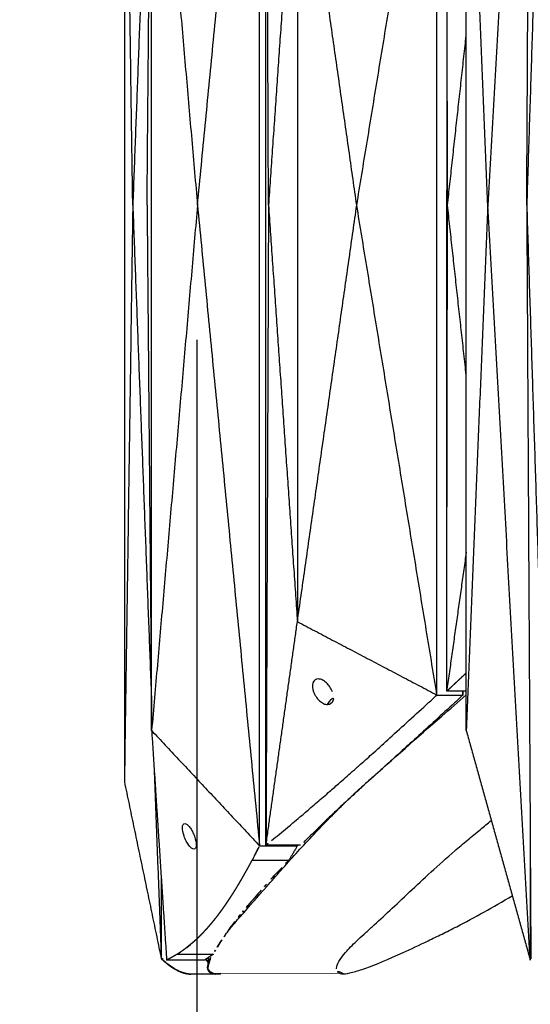
# Model space of a CAD drawing. Units: millimetres. Extents: x -605615398 to 17, y -1703671404 to 113.
# Drawn here: x -605612326 to -605612286, y -1703669527 to -1703669450 of the extents above; entities that cross this region are included whole.
import ezdxf

# ---------------------------------------------------------------- set-up
doc = ezdxf.new("R2010")
doc.units = ezdxf.units.MM
doc.layers.get('0').update_dxf_attribs({"lineweight": 9, "true_color": 0x1c1c1c})
doc.layers.get('Defpoints').update_dxf_attribs({"color": 3, "lineweight": 0})
doc.styles.add('2F обычный', font='Montserrat-Light.ttf', dxfattribs={"width": 0.8})
doc.dimstyles.new('stroitelniy3', dxfattribs={"dimtxt": 80, "dimasz": 30, "dimexe": 5, "dimexo": 10, "dimgap": 20, "dimtad": 1, "dimtoh": 1, "dimdec": 0, "dimrnd": 5, "dimtxsty": '2F обычный', "dimblk": 'ARCHTICK', "dimcen": 0.09, "dimdle": 2, "dimadec": 0, "dimazin": 2, "dimtfac": 1, "dimtdec": 0, "dimtmove": 1, "dimatfit": 3, "dimfxl": 10, "dimtfill": 1, "dimtolj": 1, "dimtzin": 0, "dimarcsym": 1})

# ---------------------------------------------------------------- blocks, each defined once
blk = doc.blocks.new('_ArchTick')
at = {"color": 0, "linetype": 'ByBlock', "const_width": 0.15}
blk.add_lwpolyline([(-0.5, -0.5), (0.5, 0.5)], dxfattribs=at)
blk = doc.blocks.new('*D334')
at = {"color": 0, "lineweight": -2, "transparency": 16777216}
for p, q in [((-605611512.485, -1703669474.4), (-605611512.485, -1703669868.13)), ((-605612311.682, -1703669475.386), (-605612311.682, -1703669868.13)), ((-605612313.682, -1703669863.13), (-605611510.485, -1703669863.13))]:
    blk.add_line(p, q, dxfattribs=at)
at = {"layer": 'Defpoints', "color": 0, "lineweight": 30, "transparency": 16777216}
for p in [(-605611512.485, -1703669464.4), (-605612311.682, -1703669465.386), (-605611512.485, -1703669863.13)]:
    blk.add_point(p, dxfattribs=at)
at = {"color": 0, "lineweight": -2, "transparency": 16777216, "xscale": 25, "yscale": 25, "zscale": 25, "rotation": 180}
blk.add_blockref('_ArchTick', (-605612311.682, -1703669863.13), dxfattribs=at)
at = {"color": 0, "lineweight": -2, "transparency": 16777216, "xscale": 25, "yscale": 25, "zscale": 25}
blk.add_blockref('_ArchTick', (-605611512.485, -1703669863.13), dxfattribs=at)
at = {"color": 0, "transparency": 16777216, "insert": (-605611912.084, -1703669817.773), "char_height": 50, "attachment_point": 5, "style": '2F обычный', "bg_fill": 3, "box_fill_scale": 1.1, "bg_fill_color": 256, "bg_fill_true_color": 13158600, "bg_fill_transparency": 0}
blk.add_mtext('\\A1;800', dxfattribs=at)

msp = doc.modelspace()

# ---------------------------------------------------------------- linework, layer by layer
msp.add_line((-605612309.815, -1703669524.856), (-605612300.588, -1703669524.826))
at = {"lineweight": -3}
for points, degree in [([(-605612285.674, -1703669405.983), (-605612287.333, -1703669435.438), (-605612288.992, -1703669464.892)], 2), ([(-605612285.949, -1703669464.893), (-605612285.788, -1703669435.492), (-605612285.627, -1703669406.09)], 2), ([(-605612311.639, -1703669464.892), (-605612309.214, -1703669439.895), (-605612306.79, -1703669414.898)], 2), ([(-605612306.79, -1703669464.892), (-605612306.79, -1703669439.895), (-605612306.79, -1703669414.898)], 2), ([(-605612306.098, -1703669464.892), (-605612306.196, -1703669439.918), (-605612306.293, -1703669414.944)], 2), ([(-605612306.293, -1703669514.841), (-605612306.293, -1703669481.542), (-605612306.293, -1703669448.243), (-605612306.293, -1703669414.944)], 3), ([(-605612317.338, -1703669419.893), (-605612317.338, -1703669434.893), (-605612317.338, -1703669449.893), (-605612317.338, -1703669464.893)], 3), ([(-605612316.687, -1703669464.893), (-605612317.012, -1703669442.393), (-605612317.338, -1703669419.893)], 2), ([(-605612284.506, -1703669419.893), (-605612285.228, -1703669442.393), (-605612285.949, -1703669464.893)], 2), ([(-605612315.572, -1703669464.892), (-605612315.393, -1703669444.392), (-605612315.214, -1703669423.892)], 2), ([(-605612315.214, -1703669423.892), (-605612313.426, -1703669444.392), (-605612311.639, -1703669464.892)], 2), ([(-605612315.214, -1703669464.892), (-605612315.214, -1703669451.225), (-605612315.214, -1703669437.559), (-605612315.214, -1703669423.892)], 3), ([(-605612288.992, -1703669464.892), (-605612289.831, -1703669444.392), (-605612290.669, -1703669423.892)], 2), ([(-605612290.669, -1703669464.892), (-605612290.669, -1703669451.225), (-605612290.669, -1703669437.559), (-605612290.669, -1703669423.892)], 3), ([(-605612315.238, -1703669426.594), (-605612315.962, -1703669445.744), (-605612316.687, -1703669464.893)], 2), ([(-605612299.21, -1703669464.892), (-605612296.08, -1703669445.781), (-605612292.951, -1703669426.67)], 2), ([(-605612292.951, -1703669503.115), (-605612292.951, -1703669464.892), (-605612292.951, -1703669426.67)], 2), ([(-605612292.13, -1703669464.891), (-605612292.162, -1703669445.924), (-605612292.194, -1703669426.957)], 2), ([(-605612303.842, -1703669432.392), (-605612304.97, -1703669448.642), (-605612306.098, -1703669464.892)], 2), ([(-605612303.842, -1703669432.392), (-605612303.842, -1703669454.059), (-605612303.842, -1703669475.726), (-605612303.842, -1703669497.392)], 3), ([(-605612299.21, -1703669464.892), (-605612301.526, -1703669448.642), (-605612303.842, -1703669432.392)], 2), ([(-605612292.181, -1703669495.284), (-605612292.172, -1703669470.176), (-605612292.163, -1703669445.068)], 2), ([(-605612292.13, -1703669464.891), (-605612291.4, -1703669458.263), (-605612290.669, -1703669451.635)], 2), ([(-605612317.338, -1703669464.893), (-605612317.338, -1703669479.893), (-605612317.338, -1703669494.893), (-605612317.338, -1703669509.893)], 3), ([(-605612316.687, -1703669464.893), (-605612317.012, -1703669487.393), (-605612317.338, -1703669509.893)], 2), ([(-605612316.687, -1703669464.893), (-605612315.962, -1703669484.043), (-605612315.238, -1703669503.192)], 2), ([(-605612315.572, -1703669464.892), (-605612315.393, -1703669485.392), (-605612315.214, -1703669505.892)], 2), ([(-605612311.639, -1703669464.892), (-605612313.426, -1703669485.392), (-605612315.214, -1703669505.892)], 2), ([(-605612315.214, -1703669505.892), (-605612315.214, -1703669492.225), (-605612315.214, -1703669478.559), (-605612315.214, -1703669464.892)], 3), ([(-605612311.639, -1703669464.892), (-605612309.214, -1703669489.889), (-605612306.79, -1703669514.887)], 2), ([(-605612306.79, -1703669514.887), (-605612306.79, -1703669489.889), (-605612306.79, -1703669464.892)], 2), ([(-605612306.098, -1703669464.892), (-605612306.196, -1703669489.867), (-605612306.293, -1703669514.841)], 2), ([(-605612306.098, -1703669464.892), (-605612304.97, -1703669481.142), (-605612303.842, -1703669497.392)], 2), ([(-605612303.842, -1703669497.392), (-605612301.526, -1703669481.142), (-605612299.21, -1703669464.892)], 2), ([(-605612292.951, -1703669503.115), (-605612296.08, -1703669484.004), (-605612299.21, -1703669464.892)], 2), ([(-605612292.194, -1703669502.826), (-605612292.162, -1703669483.859), (-605612292.13, -1703669464.891)], 2), ([(-605612290.669, -1703669478.148), (-605612291.4, -1703669471.52), (-605612292.13, -1703669464.891)], 2), ([(-605612290.669, -1703669505.892), (-605612290.669, -1703669492.225), (-605612290.669, -1703669478.559), (-605612290.669, -1703669464.892)], 3), ([(-605612288.992, -1703669464.892), (-605612289.831, -1703669485.392), (-605612290.669, -1703669505.892)], 2), ([(-605612285.674, -1703669523.801), (-605612287.333, -1703669494.347), (-605612288.992, -1703669464.892)], 2), ([(-605612285.949, -1703669464.893), (-605612285.788, -1703669494.292), (-605612285.628, -1703669523.691)], 2), ([(-605612285.949, -1703669464.893), (-605612285.228, -1703669487.393), (-605612284.506, -1703669509.893)], 2), ([(-605612290.669, -1703669491.968), (-605612291.432, -1703669497.397), (-605612292.194, -1703669502.826)], 2), ([(-605612306.293, -1703669514.841), (-605612305.067, -1703669506.117), (-605612303.842, -1703669497.392)], 2), ([(-605612303.842, -1703669497.392), (-605612298.397, -1703669500.254), (-605612292.951, -1703669503.115)], 2), ([(-605612293.604, -1703669503.709), (-605612293.386, -1703669503.511), (-605612293.169, -1703669503.313), (-605612292.951, -1703669503.115)], 3), ([(-605612292.951, -1703669503.115), (-605612292.277, -1703669503.114), (-605612291.604, -1703669503.114), (-605612290.93, -1703669503.114)], 3), ([(-605612290.93, -1703669503.114), (-605612291.14, -1703669503.312), (-605612291.349, -1703669503.511), (-605612291.559, -1703669503.709)], 3), ([(-605612290.93, -1703669503.114), (-605612290.93, -1703669502.965), (-605612290.93, -1703669502.816)], 2), ([(-605612291.559, -1703669503.709), (-605612291.562, -1703669503.712), (-605612291.565, -1703669503.715), (-605612291.569, -1703669503.718)], 3), ([(-605612315.214, -1703669505.892), (-605612311.002, -1703669510.389), (-605612306.79, -1703669514.887)], 2), ([(-605612315.214, -1703669505.892), (-605612314.63, -1703669514.847), (-605612314.046, -1703669523.801)], 2), ([(-605612290.669, -1703669505.892), (-605612288.171, -1703669514.847), (-605612285.674, -1703669523.801)], 2), ([(-605612315.027, -1703669508.763), (-605612314.744, -1703669516.233), (-605612314.461, -1703669523.704)], 2), ([(-605612317.338, -1703669509.893), (-605612315.9, -1703669516.799), (-605612314.461, -1703669523.704)], 2), ([(-605612306.293, -1703669514.226), (-605612306.292, -1703669514.226), (-605612306.291, -1703669514.225), (-605612306.291, -1703669514.224)], 3), ([(-605612307.379, -1703669516.021), (-605612307.084, -1703669515.454), (-605612306.79, -1703669514.887)], 2), ([(-605612306.795, -1703669514.831), (-605612306.793, -1703669514.829), (-605612306.792, -1703669514.827), (-605612306.79, -1703669514.825)], 3), ([(-605612306.79, -1703669514.887), (-605612305.317, -1703669514.887), (-605612303.844, -1703669514.887)], 2), ([(-605612306.293, -1703669514.841), (-605612306.293, -1703669514.842), (-605612306.293, -1703669514.842)], 2), ([(-605612303.593, -1703669514.843), (-605612304.493, -1703669514.843), (-605612305.393, -1703669514.843), (-605612306.293, -1703669514.842)], 3), ([(-605612306.292, -1703669514.842), (-605612306.145, -1703669514.72), (-605612305.998, -1703669514.599), (-605612305.851, -1703669514.478)], 3), ([(-605612303.844, -1703669514.887), (-605612304.179, -1703669515.454), (-605612304.514, -1703669516.021)], 2), ([(-605612303.844, -1703669514.887), (-605612303.844, -1703669514.865), (-605612303.844, -1703669514.843)], 2), ([(-605612303.204, -1703669514.477), (-605612303.334, -1703669514.599), (-605612303.464, -1703669514.721), (-605612303.593, -1703669514.843)], 3), ([(-605612285.674, -1703669515.262), (-605612285.674, -1703669519.531), (-605612285.674, -1703669523.801)], 2), ([(-605612304.514, -1703669516.021), (-605612305.469, -1703669516.021), (-605612306.424, -1703669516.021), (-605612307.379, -1703669516.021)], 3), ([(-605612305.06, -1703669516.586), (-605612305.268, -1703669516.803), (-605612305.471, -1703669517.019), (-605612305.669, -1703669517.232)], 3), ([(-605612304.537, -1703669516.045), (-605612304.715, -1703669516.226), (-605612304.889, -1703669516.406), (-605612305.06, -1703669516.586)], 3), ([(-605612304.514, -1703669516.021), (-605612304.522, -1703669516.029), (-605612304.53, -1703669516.037), (-605612304.537, -1703669516.045)], 3), ([(-605612305.669, -1703669517.232), (-605612305.868, -1703669517.447), (-605612306.063, -1703669517.659), (-605612306.253, -1703669517.869)], 3), ([(-605612314.461, -1703669517.432), (-605612314.461, -1703669520.568), (-605612314.461, -1703669523.704)], 2), ([(-605612306.253, -1703669517.869), (-605612306.395, -1703669518.026), (-605612306.534, -1703669518.182), (-605612306.67, -1703669518.336)], 3), ([(-605612306.67, -1703669518.336), (-605612307.034, -1703669518.748), (-605612307.378, -1703669519.148), (-605612307.7, -1703669519.535)], 3), ([(-605612307.7, -1703669519.535), (-605612307.82, -1703669519.68), (-605612307.938, -1703669519.823), (-605612308.052, -1703669519.964)], 3), ([(-605612308.276, -1703669520.242), (-605612308.417, -1703669520.419), (-605612308.553, -1703669520.593), (-605612308.683, -1703669520.761)], 3), ([(-605612308.408, -1703669520.409), (-605612308.432, -1703669520.419), (-605612308.456, -1703669520.429)], 2), ([(-605612308.052, -1703669519.964), (-605612308.128, -1703669520.058), (-605612308.203, -1703669520.15), (-605612308.276, -1703669520.242)], 3), ([(-605612309.472, -1703669521.834), (-605612309.566, -1703669521.97), (-605612309.655, -1703669522.1), (-605612309.74, -1703669522.225)], 3), ([(-605612309.083, -1703669521.292), (-605612309.221, -1703669521.48), (-605612309.35, -1703669521.661), (-605612309.472, -1703669521.834)], 3), ([(-605612310.008, -1703669522.639), (-605612310.091, -1703669522.772), (-605612310.167, -1703669522.898), (-605612310.236, -1703669523.017)], 3), ([(-605612314.046, -1703669523.801), (-605612313.635, -1703669523.568), (-605612313.224, -1703669523.335)], 2), ([(-605612310.41, -1703669523.335), (-605612310.75, -1703669523.568), (-605612311.091, -1703669523.801)], 2), ([(-605612310.427, -1703669523.368), (-605612310.759, -1703669523.585), (-605612311.091, -1703669523.801)], 2), ([(-605612310.427, -1703669523.368), (-605612310.427, -1703669523.357), (-605612310.427, -1703669523.346)], 2), ([(-605612310.236, -1703669523.017), (-605612310.3, -1703669523.129), (-605612310.358, -1703669523.235), (-605612310.41, -1703669523.335)], 3), ([(-605612314.461, -1703669523.704), (-605612314.325, -1703669523.704), (-605612314.189, -1703669523.705), (-605612314.052, -1703669523.705)], 3), ([(-605612314.113, -1703669524.003), (-605612314.01, -1703669524.083), (-605612313.908, -1703669524.162)], 2), ([(-605612311.091, -1703669523.801), (-605612312.568, -1703669523.801), (-605612314.046, -1703669523.801)], 2), ([(-605612310.998, -1703669523.738), (-605612310.889, -1703669523.871), (-605612310.78, -1703669524.003)], 2), ([(-605612310.8, -1703669523.611), (-605612310.8, -1703669523.607), (-605612310.8, -1703669523.602)], 2), ([(-605612310.8, -1703669524.325), (-605612310.8, -1703669524.153), (-605612310.8, -1703669523.981)], 2), ([(-605612310.78, -1703669524.003), (-605612310.78, -1703669523.796), (-605612310.78, -1703669523.589)], 2), ([(-605612313.649, -1703669524.345), (-605612313.618, -1703669524.365), (-605612313.588, -1703669524.385)], 2), ([(-605612312.515, -1703669524.854), (-605612312.495, -1703669524.859), (-605612312.474, -1703669524.863)], 2), ([(-605612312.163, -1703669524.893), (-605612312.163, -1703669524.893), (-605612312.164, -1703669524.893)], 2), ([(-605612310.201, -1703669524.893), (-605612311.182, -1703669524.893), (-605612312.163, -1703669524.893)], 2), ([(-605612310.843, -1703669524.408), (-605612310.843, -1703669524.418), (-605612310.843, -1703669524.428)], 2), ([(-605612310.843, -1703669524.428), (-605612310.833, -1703669524.483), (-605612310.824, -1703669524.537)], 2), ([(-605612310.824, -1703669524.537), (-605612310.784, -1703669524.615), (-605612310.744, -1703669524.692)], 2), ([(-605612310.744, -1703669524.692), (-605612310.697, -1703669524.736), (-605612310.649, -1703669524.779)], 2), ([(-605612310.649, -1703669524.779), (-605612310.603, -1703669524.804), (-605612310.558, -1703669524.829)], 2), ([(-605612310.558, -1703669524.829), (-605612310.518, -1703669524.842), (-605612310.479, -1703669524.856)], 2), ([(-605612310.479, -1703669524.856), (-605612310.413, -1703669524.87), (-605612310.347, -1703669524.883)], 2), ([(-605612310.347, -1703669524.883), (-605612310.275, -1703669524.888), (-605612310.203, -1703669524.893)], 2), ([(-605612310.203, -1703669524.893), (-605612310.203, -1703669524.885), (-605612310.203, -1703669524.878)], 2), ([(-605612310.201, -1703669524.878), (-605612310.201, -1703669524.885), (-605612310.201, -1703669524.893)], 2), ([(-605612310.201, -1703669524.893), (-605612310.107, -1703669524.888), (-605612310.014, -1703669524.883)], 2)]:
    msp.add_open_spline(points, degree=degree, dxfattribs=at)
for points, degree, knots in [([(-605612302.21, -1703669501.863), (-605612302.408, -1703669501.863), (-605612302.56, -1703669501.971), (-605612302.695, -1703669502.363), (-605612302.671, -1703669502.615), (-605612302.581, -1703669502.863), (-605612302.533, -1703669502.994), (-605612302.468, -1703669503.122), (-605612302.311, -1703669503.359), (-605612302.219, -1703669503.467), (-605612302.02, -1703669503.652), (-605612301.913, -1703669503.728), (-605612301.695, -1703669503.834), (-605612301.585, -1703669503.863), (-605612301.482, -1703669503.863)], 3, [1.72133, 1.72133, 1.72133, 1.72133, 2.558265, 2.558265, 3.381781, 3.381781, 3.381781, 3.811071, 3.811071, 4.240259, 4.240259, 4.671274, 4.671274, 5.103111, 5.103111, 5.103111, 5.103111]), ([(-605612301.111, -1703669502.863), (-605612301.159, -1703669502.732), (-605612301.225, -1703669502.604), (-605612301.382, -1703669502.367), (-605612301.473, -1703669502.259), (-605612301.672, -1703669502.074), (-605612301.78, -1703669501.998), (-605612301.998, -1703669501.892), (-605612302.108, -1703669501.863), (-605612302.21, -1703669501.863)], 3, [0, 0, 0, 0, 0.42929, 0.42929, 0.858478, 0.858478, 1.289493, 1.289493, 1.72133, 1.72133, 1.72133, 1.72133]), ([(-605612290.669, -1703669501.395), (-605612291.426, -1703669502.106), (-605612292.184, -1703669502.816), (-605612292.189, -1703669502.821), (-605612292.194, -1703669502.826)], 2, [0.90048952, 0.90048952, 0.90048952, 0.99934682, 0.99934682, 1, 1, 1]), ([(-605612292.184, -1703669502.816), (-605612291.887, -1703669502.536), (-605612291.59, -1703669502.257), (-605612291.287, -1703669501.973), (-605612290.985, -1703669501.689), (-605612290.827, -1703669501.542), (-605612290.669, -1703669501.395)], 2, [0, 0, 0, 0.2, 0.2, 0.4, 0.4, 0.5039838, 0.5039838, 0.5039838]), ([(-605612309.495, -1703669521.868), (-605612309.329, -1703669521.65), (-605612309.148, -1703669521.42), (-605612308.667, -1703669520.832), (-605612308.353, -1703669520.464), (-605612308.007, -1703669520.075), (-605612307.372, -1703669519.358), (-605612306.69, -1703669518.573), (-605612305.593, -1703669517.325), (-605612305.218, -1703669516.899), (-605612304.447, -1703669516.035), (-605612304.052, -1703669515.597), (-605612303.245, -1703669514.716), (-605612302.833, -1703669514.273), (-605612301.987, -1703669513.385), (-605612301.554, -1703669512.94), (-605612300.21, -1703669511.59), (-605612299.262, -1703669510.682), (-605612298.257, -1703669509.781), (-605612296.401, -1703669508.119), (-605612294.505, -1703669506.446), (-605612291.937, -1703669504.211), (-605612291.304, -1703669503.659), (-605612290.669, -1703669503.106)], 3, [143.428088, 143.428088, 143.428088, 143.428088, 145.855146, 145.855146, 149.343403, 149.343403, 149.343403, 155.764108, 155.764108, 158.951966, 158.951966, 162.103255, 162.103255, 165.20256, 165.20256, 168.267476, 168.267476, 174.443715, 174.443715, 174.443715, 185.84863, 185.84863, 189.559116, 189.559116, 189.559116, 189.559116]), ([(-605612301.482, -1703669503.863), (-605612301.285, -1703669503.863), (-605612301.133, -1703669503.755), (-605612300.998, -1703669503.363), (-605612301.021, -1703669503.111), (-605612301.111, -1703669502.863)], 3, [5.103111, 5.103111, 5.103111, 5.103111, 5.940046, 5.940046, 6.763561, 6.763561, 6.763561, 6.763561]), ([(-605612290.669, -1703669502.816), (-605612291.055, -1703669502.816), (-605612291.442, -1703669502.816), (-605612291.69, -1703669502.816), (-605612291.938, -1703669502.816), (-605612292.061, -1703669502.816), (-605612292.184, -1703669502.816)], 2, [6.0451982, 6.0451982, 6.0451982, 6.25, 6.25, 6.75, 6.75, 7, 7, 7]), ([(-605612305.851, -1703669514.478), (-605612305.437, -1703669514.135), (-605612305.023, -1703669513.792), (-605612304.609, -1703669513.449), (-605612304.602, -1703669513.443), (-605612304.595, -1703669513.438), (-605612304.588, -1703669513.432), (-605612304.588, -1703669513.432), (-605612304.587, -1703669513.431), (-605612304.587, -1703669513.431), (-605612304.456, -1703669513.321), (-605612304.326, -1703669513.21), (-605612304.195, -1703669513.1), (-605612304.011, -1703669512.944), (-605612303.827, -1703669512.788), (-605612303.643, -1703669512.632), (-605612303.535, -1703669512.542), (-605612303.428, -1703669512.451), (-605612303.32, -1703669512.36), (-605612303.32, -1703669512.359), (-605612303.319, -1703669512.358), (-605612303.318, -1703669512.358), (-605612303.181, -1703669512.24), (-605612303.045, -1703669512.123), (-605612302.908, -1703669512.005), (-605612302.583, -1703669511.725), (-605612302.257, -1703669511.445), (-605612301.932, -1703669511.165), (-605612301.765, -1703669511.021), (-605612301.599, -1703669510.878), (-605612301.432, -1703669510.734), (-605612301.43, -1703669510.732), (-605612301.428, -1703669510.731), (-605612301.426, -1703669510.729), (-605612301.162, -1703669510.498), (-605612300.898, -1703669510.267), (-605612300.635, -1703669510.036), (-605612300.275, -1703669509.721), (-605612299.916, -1703669509.406), (-605612299.556, -1703669509.092), (-605612299.553, -1703669509.089), (-605612299.55, -1703669509.086), (-605612299.547, -1703669509.084), (-605612299.335, -1703669508.895), (-605612299.124, -1703669508.707), (-605612298.912, -1703669508.519), (-605612298.574, -1703669508.218), (-605612298.236, -1703669507.918), (-605612297.898, -1703669507.617), (-605612297.894, -1703669507.614), (-605612297.891, -1703669507.61), (-605612297.887, -1703669507.607), (-605612297.468, -1703669507.226), (-605612297.05, -1703669506.845), (-605612296.632, -1703669506.465), (-605612295.622, -1703669505.546), (-605612294.613, -1703669504.627), (-605612293.604, -1703669503.709)], 3, [0.864714, 0.864714, 0.864714, 0.864714, 3.295189, 3.295189, 3.295189, 3.335771, 3.335771, 3.335771, 3.337965, 3.337965, 3.337965, 4.110493, 4.110493, 4.110493, 5.199773, 5.199773, 5.199773, 5.835205, 5.835205, 5.835205, 5.840517, 5.840517, 5.840517, 6.653149, 6.653149, 6.653149, 8.591333, 8.591333, 8.591333, 9.583906, 9.583906, 9.583906, 9.595931, 9.595931, 9.595931, 11.176621, 11.176621, 11.176621, 13.331541, 13.331541, 13.331541, 13.35009, 13.35009, 13.35009, 14.625613, 14.625613, 14.625613, 16.66353, 16.66353, 16.66353, 16.687139, 16.687139, 16.687139, 19.231763, 19.231763, 19.231763, 25.373678, 25.373678, 25.373678, 25.373678]), ([(-605612291.569, -1703669503.718), (-605612291.574, -1703669503.723), (-605612291.578, -1703669503.727), (-605612291.583, -1703669503.731), (-605612292.575, -1703669504.638), (-605612293.567, -1703669505.546), (-605612294.56, -1703669506.453), (-605612294.978, -1703669506.834), (-605612295.397, -1703669507.215), (-605612295.816, -1703669507.596), (-605612295.819, -1703669507.6), (-605612295.823, -1703669507.603), (-605612295.827, -1703669507.607), (-605612296.164, -1703669507.908), (-605612296.5, -1703669508.209), (-605612296.837, -1703669508.51), (-605612297.044, -1703669508.698), (-605612297.252, -1703669508.887), (-605612297.46, -1703669509.075), (-605612297.463, -1703669509.078), (-605612297.466, -1703669509.081), (-605612297.469, -1703669509.084), (-605612297.821, -1703669509.399), (-605612298.173, -1703669509.714), (-605612298.525, -1703669510.03), (-605612298.777, -1703669510.261), (-605612299.029, -1703669510.492), (-605612299.281, -1703669510.724), (-605612299.283, -1703669510.725), (-605612299.285, -1703669510.727), (-605612299.287, -1703669510.729), (-605612299.445, -1703669510.873), (-605612299.604, -1703669511.017), (-605612299.762, -1703669511.16), (-605612300.064, -1703669511.441), (-605612300.365, -1703669511.722), (-605612300.667, -1703669512.002), (-605612300.79, -1703669512.12), (-605612300.913, -1703669512.238), (-605612301.036, -1703669512.355), (-605612301.037, -1703669512.356), (-605612301.038, -1703669512.357), (-605612301.039, -1703669512.358), (-605612301.135, -1703669512.449), (-605612301.232, -1703669512.54), (-605612301.328, -1703669512.631), (-605612301.49, -1703669512.787), (-605612301.652, -1703669512.943), (-605612301.814, -1703669513.098), (-605612301.926, -1703669513.209), (-605612302.039, -1703669513.32), (-605612302.152, -1703669513.43), (-605612302.152, -1703669513.43), (-605612302.152, -1703669513.431), (-605612302.153, -1703669513.431), (-605612302.159, -1703669513.437), (-605612302.164, -1703669513.443), (-605612302.17, -1703669513.448), (-605612302.515, -1703669513.791), (-605612302.859, -1703669514.134), (-605612303.204, -1703669514.477)], 3, [-25.352836, -25.352836, -25.352836, -25.352836, -25.323698, -25.323698, -25.323698, -19.231763, -19.231763, -19.231763, -16.687139, -16.687139, -16.687139, -16.66353, -16.66353, -16.66353, -14.625613, -14.625613, -14.625613, -13.35009, -13.35009, -13.35009, -13.331541, -13.331541, -13.331541, -11.176621, -11.176621, -11.176621, -9.595931, -9.595931, -9.595931, -9.583906, -9.583906, -9.583906, -8.591333, -8.591333, -8.591333, -6.653149, -6.653149, -6.653149, -5.840517, -5.840517, -5.840517, -5.835205, -5.835205, -5.835205, -5.199773, -5.199773, -5.199773, -4.110493, -4.110493, -4.110493, -3.337965, -3.337965, -3.337965, -3.335771, -3.335771, -3.335771, -3.295189, -3.295189, -3.295189, -0.864714, -0.864714, -0.864714, -0.864714]), ([(-605612311.917, -1703669515.142), (-605612311.973, -1703669515.142), (-605612312.038, -1703669515.114), (-605612312.175, -1703669515.008), (-605612312.247, -1703669514.932), (-605612312.387, -1703669514.745), (-605612312.454, -1703669514.636), (-605612312.578, -1703669514.398), (-605612312.633, -1703669514.271), (-605612312.679, -1703669514.142), (-605612312.769, -1703669513.89), (-605612312.82, -1703669513.639), (-605612312.806, -1703669513.253), (-605612312.741, -1703669513.142), (-605612312.63, -1703669513.142)], 3, [0, 0, 0, 0, 0.417363, 0.417363, 0.833997, 0.833997, 1.248506, 1.248506, 1.662978, 1.662978, 1.662978, 2.483247, 2.483247, 3.314086, 3.314086, 3.314086, 3.314086]), ([(-605612312.63, -1703669513.142), (-605612312.574, -1703669513.142), (-605612312.51, -1703669513.171), (-605612312.372, -1703669513.276), (-605612312.301, -1703669513.353), (-605612312.161, -1703669513.539), (-605612312.094, -1703669513.649), (-605612311.97, -1703669513.886), (-605612311.915, -1703669514.013), (-605612311.869, -1703669514.142), (-605612311.779, -1703669514.394), (-605612311.728, -1703669514.645), (-605612311.742, -1703669515.031), (-605612311.807, -1703669515.142), (-605612311.917, -1703669515.142)], 3, [3.314086, 3.314086, 3.314086, 3.314086, 3.731449, 3.731449, 4.148083, 4.148083, 4.562592, 4.562592, 4.977064, 4.977064, 4.977064, 5.797333, 5.797333, 6.628172, 6.628172, 6.628172, 6.628172]), ([(-605612300.8, -1703669524.478), (-605612300.8, -1703669524.462), (-605612300.799, -1703669524.444), (-605612300.771, -1703669524.148), (-605612300.537, -1703669523.74), (-605612299.849, -1703669522.935), (-605612299.559, -1703669522.63), (-605612299.035, -1703669522.125), (-605612298.845, -1703669521.95), (-605612298.439, -1703669521.585), (-605612298.224, -1703669521.395), (-605612297.127, -1703669520.404), (-605612296.161, -1703669519.488), (-605612294.019, -1703669517.474), (-605612292.85, -1703669516.393), (-605612291.241, -1703669515.004), (-605612290.914, -1703669514.725), (-605612290.244, -1703669514.165), (-605612289.9, -1703669513.884), (-605612289.274, -1703669513.372), (-605612288.994, -1703669513.141), (-605612288.712, -1703669512.908)], 3, [7.226651, 7.226651, 7.226651, 7.226651, 7.718738, 7.718738, 15.403609, 15.403609, 19.349422, 19.349422, 21.322065, 21.322065, 23.292389, 23.292389, 31.19603, 31.19603, 39.162394, 39.162394, 41.149546, 41.149546, 43.137617, 43.137617, 44.750993, 44.750993, 44.750993, 44.750993]), ([(-605612311.356, -1703669521.822), (-605612311.332, -1703669521.798), (-605612311.309, -1703669521.775), (-605612311.262, -1703669521.726), (-605612311.214, -1703669521.677), (-605612311.193, -1703669521.654), (-605612311.171, -1703669521.632), (-605612311.102, -1703669521.559), (-605612311.034, -1703669521.486), (-605612310.966, -1703669521.411), (-605612310.898, -1703669521.337), (-605612310.831, -1703669521.261), (-605612310.764, -1703669521.185), (-605612310.713, -1703669521.127), (-605612310.662, -1703669521.068), (-605612310.647, -1703669521.05), (-605612310.631, -1703669521.031), (-605612310.565, -1703669520.953), (-605612310.499, -1703669520.875), (-605612310.434, -1703669520.795), (-605612310.369, -1703669520.716), (-605612310.304, -1703669520.635), (-605612310.239, -1703669520.554), (-605612310.175, -1703669520.472), (-605612310.111, -1703669520.391), (-605612310.048, -1703669520.308), (-605612309.985, -1703669520.225), (-605612309.985, -1703669520.225), (-605612309.984, -1703669520.224), (-605612309.921, -1703669520.14), (-605612309.858, -1703669520.056), (-605612309.796, -1703669519.97), (-605612309.733, -1703669519.885), (-605612309.672, -1703669519.799), (-605612309.61, -1703669519.713), (-605612309.548, -1703669519.625), (-605612309.487, -1703669519.538), (-605612309.426, -1703669519.45), (-605612309.366, -1703669519.362), (-605612309.364, -1703669519.359), (-605612309.362, -1703669519.357), (-605612309.304, -1703669519.27), (-605612309.245, -1703669519.184), (-605612309.185, -1703669519.094), (-605612309.126, -1703669519.004), (-605612309.056, -1703669518.897), (-605612308.987, -1703669518.79), (-605612308.918, -1703669518.683), (-605612308.849, -1703669518.575), (-605612308.781, -1703669518.466), (-605612308.713, -1703669518.358), (-605612308.698, -1703669518.333), (-605612308.683, -1703669518.308), (-605612308.631, -1703669518.223), (-605612308.579, -1703669518.139), (-605612308.512, -1703669518.028), (-605612308.445, -1703669517.918), (-605612308.379, -1703669517.806), (-605612308.313, -1703669517.695), (-605612308.247, -1703669517.582), (-605612308.181, -1703669517.469), (-605612308.115, -1703669517.355), (-605612308.05, -1703669517.241), (-605612307.985, -1703669517.126), (-605612307.92, -1703669517.012), (-605612307.856, -1703669516.896), (-605612307.791, -1703669516.781), (-605612307.727, -1703669516.665), (-605612307.664, -1703669516.55), (-605612307.6, -1703669516.433), (-605612307.537, -1703669516.317), (-605612307.461, -1703669516.175), (-605612307.385, -1703669516.033), (-605612307.382, -1703669516.027), (-605612307.379, -1703669516.021)], 2, [3.523961, 3.523961, 3.523961, 3.571429, 3.571429, 3.669429, 3.669429, 3.714286, 3.714286, 3.857143, 3.857143, 4, 4, 4.142857, 4.142857, 4.251552, 4.251552, 4.285714, 4.285714, 4.428571, 4.428571, 4.571429, 4.571429, 4.714286, 4.714286, 4.857143, 4.857143, 4.999252, 4.999252, 5, 5, 5.142857, 5.142857, 5.285714, 5.285714, 5.428571, 5.428571, 5.571429, 5.571429, 5.714286, 5.714286, 5.718274, 5.718274, 5.857143, 5.857143, 6, 6, 6.166667, 6.166667, 6.333333, 6.333333, 6.5, 6.5, 6.538055, 6.538055, 6.666667, 6.666667, 6.833333, 6.833333, 7, 7, 7.166667, 7.166667, 7.333333, 7.333333, 7.5, 7.5, 7.666667, 7.666667, 7.833333, 7.833333, 8, 8, 8.5, 8.5, 9, 9, 9]), ([(-605612300.252, -1703669524.882), (-605612300.059, -1703669524.87), (-605612299.822, -1703669524.826), (-605612299.241, -1703669524.674), (-605612298.901, -1703669524.566), (-605612297.732, -1703669524.148), (-605612296.754, -1703669523.74), (-605612294.987, -1703669522.935), (-605612294.34, -1703669522.63), (-605612293.291, -1703669522.125), (-605612292.929, -1703669521.95), (-605612292.182, -1703669521.585), (-605612291.8, -1703669521.395), (-605612290.02, -1703669520.482), (-605612288.579, -1703669519.666), (-605612287.075, -1703669518.777)], 3, [0, 0, 0, 0, 3.859815, 3.859815, 7.718738, 7.718738, 15.403609, 15.403609, 19.349422, 19.349422, 21.322065, 21.322065, 23.292389, 23.292389, 30.420457, 30.420457, 30.420457, 30.420457]), ([(-605612309.083, -1703669521.292), (-605612309.067, -1703669521.271), (-605612309.051, -1703669521.249), (-605612309.02, -1703669521.207), (-605612308.989, -1703669521.166), (-605612308.958, -1703669521.123), (-605612308.926, -1703669521.081), (-605612308.805, -1703669520.921), (-605612308.683, -1703669520.761)], 2, [17.874325, 17.874325, 17.874325, 18, 18, 18.5, 18.5, 19, 19, 19.5, 19.5, 19.5]), ([(-605612311.985, -1703669522.412), (-605612311.93, -1703669522.364), (-605612311.875, -1703669522.316), (-605612311.804, -1703669522.251), (-605612311.732, -1703669522.186), (-605612311.69, -1703669522.147), (-605612311.649, -1703669522.108), (-605612311.619, -1703669522.08), (-605612311.59, -1703669522.052), (-605612311.519, -1703669521.984), (-605612311.449, -1703669521.915), (-605612311.402, -1703669521.868), (-605612311.356, -1703669521.822)], 2, [2.8930332, 2.8930332, 2.8930332, 3, 3, 3.1428571, 3.1428571, 3.226262, 3.226262, 3.2857143, 3.2857143, 3.4285714, 3.4285714, 3.5239608, 3.5239608, 3.5239608]), ([(-605612312.476, -1703669522.813), (-605612312.472, -1703669522.811), (-605612312.469, -1703669522.808), (-605612312.394, -1703669522.749), (-605612312.318, -1703669522.69), (-605612312.285, -1703669522.663), (-605612312.251, -1703669522.635), (-605612312.21, -1703669522.602), (-605612312.17, -1703669522.569), (-605612312.096, -1703669522.507), (-605612312.022, -1703669522.444), (-605612312.003, -1703669522.428), (-605612311.985, -1703669522.412)], 2, [2.4213734, 2.4213734, 2.4213734, 2.4285714, 2.4285714, 2.5714286, 2.5714286, 2.6361917, 2.6361917, 2.7142857, 2.7142857, 2.8571429, 2.8571429, 2.8930332, 2.8930332, 2.8930332]), ([(-605612309.74, -1703669522.225), (-605612309.745, -1703669522.233), (-605612309.75, -1703669522.24), (-605612309.755, -1703669522.249), (-605612309.761, -1703669522.257), (-605612309.766, -1703669522.265), (-605612309.772, -1703669522.273), (-605612309.785, -1703669522.294), (-605612309.799, -1703669522.315), (-605612309.812, -1703669522.335), (-605612309.826, -1703669522.355), (-605612309.851, -1703669522.395), (-605612309.877, -1703669522.434), (-605612309.902, -1703669522.472), (-605612309.927, -1703669522.511), (-605612309.948, -1703669522.544), (-605612309.969, -1703669522.577), (-605612309.988, -1703669522.608), (-605612310.008, -1703669522.639)], 2, [-12.277921, -12.277921, -12.277921, -12, -12, -11.5, -11.5, -11, -11, -10.5, -10.5, -10, -10, -9.5, -9.5, -9, -9, -8.5, -8.5, -8.018316, -8.018316, -8.018316]), ([(-605612313.224, -1703669523.335), (-605612313.153, -1703669523.29), (-605612313.083, -1703669523.244), (-605612313.004, -1703669523.192), (-605612312.925, -1703669523.139), (-605612312.849, -1703669523.086), (-605612312.772, -1703669523.032), (-605612312.696, -1703669522.977), (-605612312.62, -1703669522.922), (-605612312.613, -1703669522.917), (-605612312.607, -1703669522.912), (-605612312.541, -1703669522.863), (-605612312.476, -1703669522.813)], 2, [1, 1, 1, 1.5, 1.5, 2, 2, 2.142857, 2.142857, 2.285714, 2.285714, 2.297982, 2.297982, 2.421373, 2.421373, 2.421373]), ([(-605612313.224, -1703669523.335), (-605612313.111, -1703669523.335), (-605612312.998, -1703669523.335), (-605612312.867, -1703669523.335), (-605612312.736, -1703669523.335), (-605612312.605, -1703669523.335), (-605612312.474, -1703669523.335), (-605612312.342, -1703669523.335), (-605612312.211, -1703669523.335), (-605612312.08, -1703669523.335), (-605612311.949, -1703669523.335), (-605612311.818, -1703669523.335), (-605612311.687, -1703669523.335), (-605612311.556, -1703669523.335), (-605612311.425, -1703669523.335), (-605612311.294, -1703669523.335), (-605612311.163, -1703669523.335), (-605612310.901, -1703669523.335), (-605612310.638, -1703669523.335), (-605612310.524, -1703669523.335), (-605612310.41, -1703669523.335)], 2, [0, 0, 0, 0.090909, 0.090909, 0.181818, 0.181818, 0.272727, 0.272727, 0.363636, 0.363636, 0.454545, 0.454545, 0.545455, 0.545455, 0.636364, 0.636364, 0.727273, 0.727273, 0.909091, 0.909091, 1, 1, 1]), ([(-605612310.8, -1703669524.325), (-605612310.8, -1703669524.27), (-605612310.795, -1703669524.212), (-605612310.757, -1703669523.997), (-605612310.699, -1703669523.821), (-605612310.581, -1703669523.558), (-605612310.55, -1703669523.493), (-605612310.516, -1703669523.426)], 3, [130.67176, 130.67176, 130.67176, 130.67176, 132.095744, 132.095744, 135.556107, 135.556107, 136.633885, 136.633885, 136.633885, 136.633885]), ([(-605612310.41, -1703669523.335), (-605612310.414, -1703669523.343), (-605612310.418, -1703669523.351), (-605612310.422, -1703669523.358), (-605612310.424, -1703669523.361), (-605612310.425, -1703669523.365), (-605612310.427, -1703669523.368)], 3, [6.4639379, 6.4639379, 6.4639379, 6.4639379, 6.5, 6.5, 6.5, 7, 7, 7, 7]), ([(-605612314.113, -1703669524.003), (-605612314.121, -1703669523.996), (-605612314.13, -1703669523.989), (-605612314.296, -1703669523.847), (-605612314.461, -1703669523.704)], 2, [0, 0, 0, 0.050064, 0.050064, 1, 1, 1]), ([(-605612313.588, -1703669524.385), (-605612313.618, -1703669524.365), (-605612313.649, -1703669524.345), (-605612313.685, -1703669524.321), (-605612313.721, -1703669524.296), (-605612313.759, -1703669524.27), (-605612313.796, -1703669524.244), (-605612313.833, -1703669524.217), (-605612313.87, -1703669524.191), (-605612313.908, -1703669524.162), (-605612313.945, -1703669524.134), (-605612313.983, -1703669524.105), (-605612314.021, -1703669524.076), (-605612314.064, -1703669524.042), (-605612314.108, -1703669524.007), (-605612314.108, -1703669524.007), (-605612314.108, -1703669524.007)], 2, [5.768552, 5.768552, 5.768552, 5.875, 5.875, 6, 6, 6.25, 6.25, 6.5, 6.5, 6.75, 6.75, 7, 7, 7.5, 7.5, 7.50003, 7.50003, 7.50003]), ([(-605612313.795, -1703669524.244), (-605612313.756, -1703669524.272), (-605612313.716, -1703669524.3), (-605612313.716, -1703669524.3), (-605612313.716, -1703669524.3)], 2, [2.25469421, 2.25469421, 2.25469421, 2.3, 2.3, 2.30000066, 2.30000066, 2.30000066]), ([(-605612310.781, -1703669524.002), (-605612310.787, -1703669523.996), (-605612310.793, -1703669523.989), (-605612310.799, -1703669523.982), (-605612310.805, -1703669523.975), (-605612310.811, -1703669523.968), (-605612310.817, -1703669523.961), (-605612310.823, -1703669523.954), (-605612310.829, -1703669523.947), (-605612310.836, -1703669523.94), (-605612310.842, -1703669523.933), (-605612310.848, -1703669523.926), (-605612310.854, -1703669523.919), (-605612310.86, -1703669523.911), (-605612310.866, -1703669523.904), (-605612310.872, -1703669523.897), (-605612310.878, -1703669523.89), (-605612310.884, -1703669523.882), (-605612310.89, -1703669523.875), (-605612310.896, -1703669523.868), (-605612310.902, -1703669523.86), (-605612310.908, -1703669523.853), (-605612310.914, -1703669523.846), (-605612310.92, -1703669523.838), (-605612310.926, -1703669523.831), (-605612310.932, -1703669523.823), (-605612310.938, -1703669523.816), (-605612310.944, -1703669523.808), (-605612310.95, -1703669523.8), (-605612310.957, -1703669523.793), (-605612310.963, -1703669523.785), (-605612310.969, -1703669523.778), (-605612310.975, -1703669523.77), (-605612310.987, -1703669523.754), (-605612310.999, -1703669523.738)], 2, [2.0555556, 2.0555556, 2.0555556, 2.1111111, 2.1111111, 2.1666667, 2.1666667, 2.2222222, 2.2222222, 2.2777778, 2.2777778, 2.3333333, 2.3333333, 2.3888889, 2.3888889, 2.4444444, 2.4444444, 2.5, 2.5, 2.5555556, 2.5555556, 2.6111111, 2.6111111, 2.6666667, 2.6666667, 2.7222222, 2.7222222, 2.7777778, 2.7777778, 2.8333333, 2.8333333, 2.8888889, 2.8888889, 2.9444444, 2.9444444, 2.9728075, 2.9728075, 2.9728075]), ([(-605612310.845, -1703669524.372), (-605612310.845, -1703669524.37), (-605612310.845, -1703669524.367), (-605612310.844, -1703669524.349), (-605612310.844, -1703669524.331), (-605612310.842, -1703669524.313), (-605612310.841, -1703669524.294), (-605612310.839, -1703669524.275), (-605612310.837, -1703669524.256), (-605612310.836, -1703669524.246), (-605612310.834, -1703669524.236), (-605612310.833, -1703669524.226), (-605612310.831, -1703669524.216), (-605612310.821, -1703669524.165), (-605612310.811, -1703669524.115), (-605612310.797, -1703669524.063), (-605612310.783, -1703669524.011), (-605612310.782, -1703669524.007), (-605612310.78, -1703669524.003)], 2, [10.122678, 10.122678, 10.122678, 10.142857, 10.142857, 10.285714, 10.285714, 10.428571, 10.428571, 10.571429, 10.571429, 10.714286, 10.714286, 10.857143, 10.857143, 11, 11, 12, 12, 13, 13, 13]), ([(-605612313.216, -1703669524.599), (-605612313.221, -1703669524.597), (-605612313.226, -1703669524.595), (-605612313.26, -1703669524.576), (-605612313.295, -1703669524.558), (-605612313.33, -1703669524.539), (-605612313.365, -1703669524.52), (-605612313.4, -1703669524.499), (-605612313.435, -1703669524.479), (-605612313.47, -1703669524.458), (-605612313.506, -1703669524.437), (-605612313.541, -1703669524.414), (-605612313.577, -1703669524.392), (-605612313.582, -1703669524.388), (-605612313.588, -1703669524.385)], 2, [5.1075839, 5.1075839, 5.1075839, 5.125, 5.125, 5.25, 5.25, 5.375, 5.375, 5.5, 5.5, 5.625, 5.625, 5.75, 5.75, 5.7685524, 5.7685524, 5.7685524]), ([(-605612312.935, -1703669524.727), (-605612312.947, -1703669524.723), (-605612312.958, -1703669524.718), (-605612312.991, -1703669524.704), (-605612313.024, -1703669524.69), (-605612313.057, -1703669524.676), (-605612313.09, -1703669524.661), (-605612313.124, -1703669524.645), (-605612313.157, -1703669524.629), (-605612313.187, -1703669524.614), (-605612313.216, -1703669524.599)], 2, [4.5813896, 4.5813896, 4.5813896, 4.625, 4.625, 4.75, 4.75, 4.875, 4.875, 5, 5, 5.1075839, 5.1075839, 5.1075839]), ([(-605612312.935, -1703669524.727), (-605612312.833, -1703669524.763), (-605612312.731, -1703669524.799), (-605612312.657, -1703669524.82), (-605612312.583, -1703669524.84), (-605612312.583, -1703669524.84), (-605612312.583, -1703669524.84)], 2, [2.6, 2.6, 2.6, 2.7, 2.7, 2.8, 2.8, 2.8000805, 2.8000805, 2.8000805]), ([(-605612312.733, -1703669524.799), (-605612312.749, -1703669524.794), (-605612312.764, -1703669524.789), (-605612312.796, -1703669524.778), (-605612312.828, -1703669524.768), (-605612312.86, -1703669524.756), (-605612312.893, -1703669524.744), (-605612312.914, -1703669524.736), (-605612312.935, -1703669524.727)], 2, [4.1883545, 4.1883545, 4.1883545, 4.25, 4.25, 4.375, 4.375, 4.5, 4.5, 4.5813896, 4.5813896, 4.5813896]), ([(-605612312.474, -1703669524.863), (-605612312.495, -1703669524.859), (-605612312.515, -1703669524.855), (-605612312.546, -1703669524.849), (-605612312.576, -1703669524.842), (-605612312.607, -1703669524.834), (-605612312.638, -1703669524.826), (-605612312.669, -1703669524.818), (-605612312.701, -1703669524.809), (-605612312.715, -1703669524.804), (-605612312.729, -1703669524.8)], 2, [3.3314166, 3.3314166, 3.3314166, 3.5, 3.5, 3.75, 3.75, 4, 4, 4.125, 4.125, 4.1814085, 4.1814085, 4.1814085]), ([(-605612312.164, -1703669524.893), (-605612312.202, -1703669524.892), (-605612312.239, -1703669524.891), (-605612312.278, -1703669524.888), (-605612312.316, -1703669524.885), (-605612312.356, -1703669524.881), (-605612312.395, -1703669524.876), (-605612312.425, -1703669524.871), (-605612312.455, -1703669524.867), (-605612312.464, -1703669524.865), (-605612312.474, -1703669524.863)], 2, [2.004802, 2.004802, 2.004802, 2.333333, 2.333333, 2.666667, 2.666667, 3, 3, 3.25, 3.25, 3.331417, 3.331417, 3.331417]), ([(-605612310.83, -1703669524.513), (-605612310.837, -1703669524.457), (-605612310.844, -1703669524.402), (-605612310.844, -1703669524.387), (-605612310.845, -1703669524.372)], 2, [9.5, 9.5, 9.5, 10, 10, 10.1226776, 10.1226776, 10.1226776]), ([(-605612310.744, -1703669524.692), (-605612310.745, -1703669524.692), (-605612310.745, -1703669524.691), (-605612310.75, -1703669524.686), (-605612310.754, -1703669524.68), (-605612310.758, -1703669524.675), (-605612310.762, -1703669524.669), (-605612310.772, -1703669524.654), (-605612310.781, -1703669524.638), (-605612310.789, -1703669524.624), (-605612310.796, -1703669524.611), (-605612310.813, -1703669524.562), (-605612310.83, -1703669524.513)], 2, [8.420889, 8.420889, 8.420889, 8.428571, 8.428571, 8.571429, 8.571429, 8.714286, 8.714286, 8.857143, 8.857143, 9, 9, 9.5, 9.5, 9.5]), ([(-605612310.15, -1703669524.882), (-605612310.314, -1703669524.872), (-605612310.45, -1703669524.838), (-605612310.656, -1703669524.723), (-605612310.727, -1703669524.641), (-605612310.789, -1703669524.474), (-605612310.8, -1703669524.403), (-605612310.8, -1703669524.325)], 3, [121.667887, 121.667887, 121.667887, 121.667887, 125.134155, 125.134155, 128.615694, 128.615694, 130.67176, 130.67176, 130.67176, 130.67176]), ([(-605612310.558, -1703669524.829), (-605612310.558, -1703669524.828), (-605612310.559, -1703669524.828), (-605612310.576, -1703669524.82), (-605612310.593, -1703669524.812), (-605612310.595, -1703669524.811), (-605612310.597, -1703669524.81), (-605612310.64, -1703669524.782), (-605612310.684, -1703669524.753), (-605612310.696, -1703669524.743), (-605612310.708, -1703669524.732), (-605612310.717, -1703669524.722), (-605612310.727, -1703669524.712), (-605612310.736, -1703669524.702), (-605612310.744, -1703669524.692)], 2, [6.581254, 6.581254, 6.581254, 6.6, 6.6, 6.8, 6.8, 7, 7, 8, 8, 8.142857, 8.142857, 8.285714, 8.285714, 8.420889, 8.420889, 8.420889]), ([(-605612310.347, -1703669524.883), (-605612310.355, -1703669524.882), (-605612310.362, -1703669524.881), (-605612310.38, -1703669524.879), (-605612310.398, -1703669524.876), (-605612310.415, -1703669524.872), (-605612310.432, -1703669524.869), (-605612310.449, -1703669524.865), (-605612310.467, -1703669524.86), (-605612310.473, -1703669524.858), (-605612310.479, -1703669524.856)], 2, [4.3118686, 4.3118686, 4.3118686, 4.4, 4.4, 4.6, 4.6, 4.8, 4.8, 5, 5, 5.236419, 5.236419, 5.236419]), ([(-605612309.815, -1703669524.856), (-605612309.825, -1703669524.858), (-605612309.835, -1703669524.86), (-605612309.863, -1703669524.865), (-605612309.891, -1703669524.869), (-605612309.916, -1703669524.872), (-605612309.942, -1703669524.876), (-605612309.967, -1703669524.879), (-605612309.992, -1703669524.881), (-605612310.003, -1703669524.882), (-605612310.014, -1703669524.883)], 2, [8.763581, 8.763581, 8.763581, 9, 9, 9.2, 9.2, 9.4, 9.4, 9.6, 9.6, 9.6881314, 9.6881314, 9.6881314]), ([(-605612300.252, -1703669524.882), (-605612300.443, -1703669524.87), (-605612300.588, -1703669524.826), (-605612300.76, -1703669524.683), (-605612300.8, -1703669524.593), (-605612300.8, -1703669524.478)], 3, [0, 0, 0, 0, 3.859815, 3.859815, 7.226651, 7.226651, 7.226651, 7.226651])]:
    msp.add_open_spline(points, degree=degree, knots=knots, dxfattribs=at)

# ---------------------------------------------------------------- next in the draw order: dimensions: what is measured, and where the dimension line sits
at = {"color": 252}
dim = msp.add_linear_dim(base=(-605611512.485, -1703669863.13), p1=(-605612311.682, -1703669465.386), p2=(-605611512.485, -1703669464.4), dimstyle='stroitelniy3', override={"dimtxt": 50, "dimasz": 25}, dxfattribs=at)
dim.commit()
dim.dimension.update_dxf_attribs({"geometry": '*D334', "text_midpoint": (-605611912.084, -1703669817.773)})

doc.saveas('drawing.dxf')
